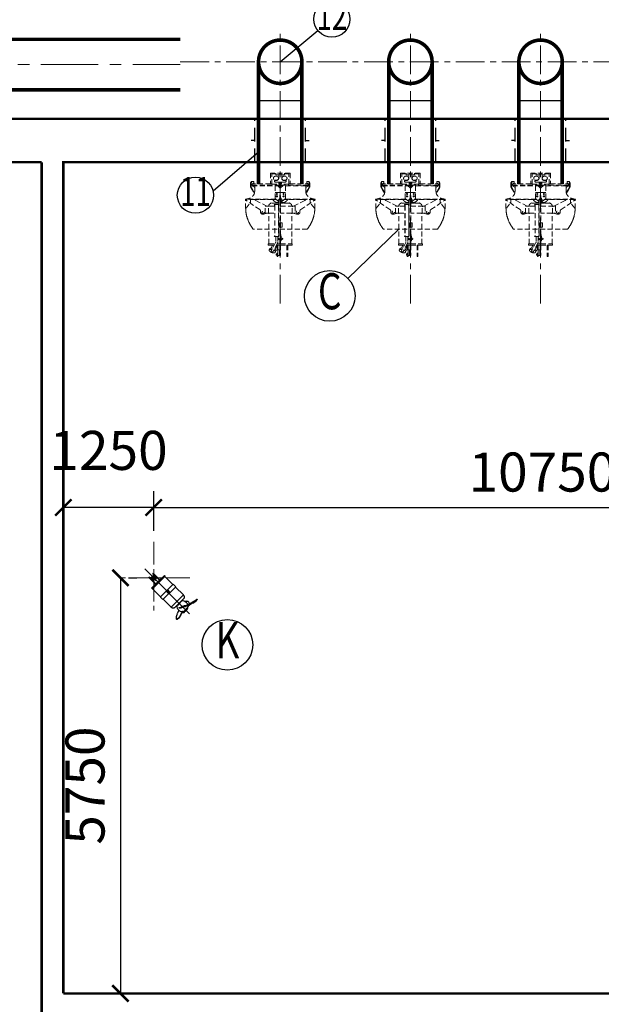
# Model space of a CAD drawing. Extents: x 2309230 to 2564658, y -1197180 to -702617.
# Drawn here: x 2484553 to 2492595, y -953750 to -940129 of the extents above; entities that cross this region are included whole.
import ezdxf
from ezdxf.enums import TextEntityAlignment as Align

# ---------------------------------------------------------------- set-up
doc = ezdxf.new("R2010")
doc.units = 0
doc.header["$LTSCALE"] = 50
doc.linetypes.add('CENTER', pattern=[50.8, 31.75, -6.35, 6.35, -6.35])
doc.linetypes.add('HIDDEN', pattern=[9.525, 6.35, -3.175])
for name, color, linetype in [('0-标注', 3, 'Continuous'), ('1-污水管道', 1, 'Continuous'), ('shebei', 8, 'Continuous')]:
    doc.layers.add(name, color=color, linetype=linetype)
for name, color, linetype, lineweight in [('PIPE', 1, 'Continuous', 30), ('ZXX', 7, 'CENTER', 9), ('土建', 6, 'Continuous', 18), ('文字', 2, 'Continuous', 15), ('设备', 4, 'Continuous', 9)]:
    doc.layers.add(name, color=color, linetype=linetype, lineweight=lineweight)
doc.styles.add('TJ', font='tjromans.shx', dxfattribs={"width": 0.65, "bigfont": 'tjhztxt.shx'})
doc.dimstyles.new('W-DIM150', dxfattribs={"dimscale": 1.5, "dimtxt": 360, "dimasz": 150, "dimexe": 150, "dimexo": 100, "dimgap": 100, "dimtad": 1, "dimdec": 0, "dimzin": 1, "dimdsep": 46, "dimtxsty": 'TJ', "dimblk": 'ARCHTICK', "dimcen": 0, "dimclrd": 256, "dimclre": 256, "dimclrt": 2, "dimadec": 1, "dimazin": 0, "dimtfac": 1, "dimtdec": 0, "dimtmove": 2, "dimatfit": 3, "dimldrblk": 'ARCHTICK', "dimfxl": 0, "dimarcsym": 0})

# ---------------------------------------------------------------- blocks, each defined once
blk = doc.blocks.new('回流泵')
at = {"color": 0, "linetype": 'ByBlock', "ltscale": 0.2}
for p, q in [((113, 0), (-113, 0)), ((-113, 0), (-113, -148)), ((-49, 0), (-49, -20)), ((-49, 0), (-49, -20)), ((49, 0), (49, -20)), ((49, 0), (49, -20)), ((113, 0), (113, -148)), ((-329, -113), (-308, -113)), ((-329, -113), (-308, -113)), ((-98, -9), (-49, -9)), ((-98, -153), (-98, -9)), ((-98, -9), (-49, -9)), ((-68, -119), (-68, -108)), ((-68, -119), (-68, -108)), ((-64, -118), (-64, -106)), ((-64, -118), (-64, -106)), ((-59, -101), (-49, -101)), ((-59, -101), (-49, -101)), ((-58, -98), (-49, -98)), ((-58, -98), (-49, -98)), ((-49, -20), (-17, -20)), ((-49, -20), (-17, -20)), ((-17, -69), (-17, -20)), ((-17, -69), (-17, -20)), ((-12, -15), (12, -15)), ((-12, -15), (12, -15)), ((49, -20), (17, -20)), ((17, -69), (17, -20)), ((49, -20), (17, -20)), ((17, -69), (17, -20)), ((98, -9), (49, -9)), ((98, -9), (49, -9)), ((58, -98), (49, -98)), ((58, -98), (49, -98)), ((59, -101), (49, -101)), ((59, -101), (49, -101)), ((64, -118), (64, -106)), ((64, -118), (64, -106)), ((68, -119), (68, -108)), ((68, -119), (68, -108)), ((98, -153), (98, -9)), ((329, -113), (308, -113)), ((329, -113), (308, -113)), ((-341, -132), (-332, -115)), ((-341, -132), (-332, -115)), ((-341, -133), (-334, -133)), ((-341, -133), (-334, -133)), ((-341, -134), (-341, -191)), ((-341, -192), (-334, -192)), ((-310, -259), (-341, -193)), ((-334, -132), (-325, -115)), ((-334, -132), (-325, -115)), ((-334, -134), (-334, -191)), ((-303, -259), (-334, -193)), ((-113, -148), (-323, -148)), ((-323, -149), (-323, -168)), ((-323, -167), (-4, -167)), ((-321, -146), (-315, -146)), ((-321, -173), (-321, -175)), ((-294, -175), (-321, -175)), ((-321, -175), (-321, -178)), ((-320, -181), (-294, -197)), ((-313, -144), (-305, -132)), ((-305, -116), (-305, -130)), ((-305, -116), (-305, -130)), ((-4, -175), (-294, -175)), ((-294, -197), (-294, -175)), ((-294, -252), (-294, -197)), ((-113, -148), (-98, -148)), ((-98, -153), (-4, -153)), ((-68, -119), (-64, -119)), ((-68, -119), (-64, -119)), ((-59, -123), (0, -123)), ((-59, -123), (0, -123)), ((-59, -175), (-59, -351)), ((-29, -175), (-4, -200)), ((-15, -123), (-15, -153)), ((-15, -146), (-4, -146)), ((-4, -123), (-4, -231)), ((59, -123), (0, -123)), ((59, -123), (0, -123)), ((4, -123), (4, -231)), ((15, -146), (4, -146)), ((98, -153), (4, -153)), ((4, -167), (323, -167)), ((294, -175), (4, -175)), ((29, -175), (4, -200)), ((15, -123), (15, -153)), ((59, -175), (59, -351)), ((68, -119), (64, -119)), ((68, -119), (64, -119)), ((113, -148), (98, -148)), ((113, -148), (323, -148)), ((294, -197), (294, -175)), ((321, -175), (294, -175)), ((320, -181), (294, -197)), ((294, -252), (294, -197)), ((303, -259), (334, -193)), ((305, -116), (305, -130)), ((305, -116), (305, -130)), ((313, -144), (305, -132)), ((310, -259), (341, -193)), ((321, -146), (315, -146)), ((321, -173), (321, -175)), ((321, -175), (321, -178)), ((323, -149), (323, -168)), ((334, -132), (325, -115)), ((334, -132), (325, -115)), ((341, -132), (332, -115)), ((341, -132), (332, -115)), ((341, -133), (334, -133)), ((341, -133), (334, -133)), ((334, -134), (334, -191)), ((341, -192), (334, -192)), ((341, -134), (341, -191)), ((-307, -261), (-295, -261)), ((-59, -267), (-4, -267)), ((4, -231), (-4, -231)), ((-4, -367), (-4, -263)), ((-4, -263), (4, -263)), ((4, -377), (4, -263)), ((4, -267), (59, -267)), ((307, -261), (295, -261)), ((-401, -358), (-401, -362)), ((-52, -358), (-401, -358)), ((-391, -362), (-401, -362)), ((-399, -488), (-399, -363)), ((-393, -483), (-344, -407)), ((-391, -372), (-391, -362)), ((-294, -362), (-391, -362)), ((-236, -503), (-387, -379)), ((-344, -407), (-344, -363)), ((-247, -362), (-294, -362)), ((-153, -455), (-283, -376)), ((-88, -362), (-247, -362)), ((-132, -443), (-132, -455)), ((-128, -432), (-110, -414)), ((-39, -412), (-104, -412)), ((-48, -362), (-88, -362)), ((-69, -437), (-67, -434)), ((-67, -434), (-16, -434)), ((-64, -446), (-64, -865)), ((-61, -446), (-61, -865)), ((-20, -391), (-59, -351)), ((-47, -404), (-39, -404)), ((-39, -404), (-16, -404)), ((-39, -404), (-39, -412)), ((-39, -412), (-16, -412)), ((-21, -369), (-22, -370)), ((-22, -370), (-22, -384)), ((-21, -385), (-22, -384)), ((-12, -369), (-21, -369)), ((-16, -385), (-21, -385)), ((-20, -391), (-16, -391)), ((-20, -446), (-20, -865)), ((-17, -865), (-17, -446)), ((-16, -377), (-16, -897)), ((-12, -353), (-12, -369)), ((-12, -353), (-4, -353)), ((4, -347), (12, -347)), ((4, -377), (4, -897)), ((4, -406), (12, -406)), ((39, -412), (4, -412)), ((12, -347), (12, -406)), ((14, -367), (12, -367)), ((14, -387), (12, -387)), ((20, -391), (12, -391)), ((39, -404), (12, -404)), ((14, -367), (14, -369)), ((15, -368), (14, -369)), ((15, -386), (14, -385)), ((14, -385), (14, -387)), ((15, -368), (21, -368)), ((15, -386), (21, -386)), ((59, -351), (20, -391)), ((21, -368), (22, -369)), ((21, -386), (22, -385)), ((22, -369), (24, -369)), ((22, -385), (24, -385)), ((24, -369), (24, -372)), ((24, -372), (27, -372)), ((24, -382), (27, -382)), ((24, -382), (24, -385)), ((28, -373), (27, -372)), ((28, -381), (27, -382)), ((28, -381), (28, -373)), ((45, -404), (39, -404)), ((39, -404), (39, -412)), ((104, -412), (39, -412)), ((88, -362), (48, -362)), ((208, -358), (52, -358)), ((247, -362), (88, -362)), ((128, -432), (110, -414)), ((132, -443), (132, -455)), ((153, -455), (283, -376)), ((401, -358), (208, -358)), ((236, -503), (387, -379)), ((294, -362), (247, -362)), ((391, -362), (294, -362)), ((344, -407), (344, -363)), ((393, -483), (344, -407)), ((391, -372), (391, -362)), ((401, -362), (391, -362)), ((399, -488), (399, -363)), ((401, -358), (401, -362)), ((-399, -470), (-399, -464)), ((-399, -475), (-399, -470)), ((-399, -480), (-399, -475)), ((-399, -485), (-399, -480)), ((-399, -490), (-399, -485)), ((-398, -495), (-399, -490)), ((-398, -500), (-398, -495)), ((-398, -505), (-398, -500)), ((-398, -510), (-398, -505)), ((-397, -515), (-398, -510)), ((-397, -520), (-397, -515)), ((-397, -525), (-397, -520)), ((-396, -531), (-397, -525)), ((-396, -536), (-396, -531)), ((-395, -541), (-396, -536)), ((-394, -546), (-395, -541)), ((-394, -551), (-394, -546)), ((-393, -556), (-394, -551)), ((-392, -561), (-393, -556)), ((-391, -566), (-392, -561)), ((-391, -571), (-391, -566)), ((-227, -539), (-227, -522)), ((-188, -568), (-150, -553)), ((-172, -553), (-172, -455)), ((-153, -455), (-172, -455)), ((-172, -553), (-150, -553)), ((-132, -455), (-153, -455)), ((-150, -553), (-132, -553)), ((-136, -553), (-136, -455)), ((-64, -455), (-132, -455)), ((-132, -978), (-132, -553)), ((-132, -553), (-64, -553)), ((4, -455), (132, -455)), ((132, -553), (4, -553)), ((132, -455), (153, -455)), ((132, -978), (132, -553)), ((150, -553), (132, -553)), ((136, -553), (136, -455)), ((136, -465), (153, -455)), ((150, -553), (136, -548)), ((188, -568), (150, -553)), ((172, -553), (157, -553)), ((172, -455), (160, -455)), ((172, -455), (172, -553)), ((227, -539), (227, -522)), ((392, -564), (391, -569)), ((393, -559), (392, -564)), ((394, -550), (393, -555)), ((393, -555), (393, -559)), ((395, -540), (394, -545)), ((394, -545), (394, -550)), ((396, -536), (395, -540)), ((397, -521), (396, -526)), ((396, -526), (396, -531)), ((396, -531), (396, -536)), ((398, -512), (397, -517)), ((397, -517), (397, -521)), ((399, -488), (398, -493)), ((398, -493), (398, -498)), ((398, -498), (398, -502)), ((398, -502), (398, -507)), ((398, -507), (398, -512)), ((-390, -577), (-391, -571)), ((-389, -582), (-390, -577)), ((-388, -587), (-389, -582)), ((-387, -592), (-388, -587)), ((-386, -597), (-387, -592)), ((-385, -602), (-386, -597)), ((-383, -607), (-385, -602)), ((-382, -612), (-383, -607)), ((-381, -617), (-382, -612)), ((-380, -622), (-381, -617)), ((-378, -627), (-380, -622)), ((-377, -632), (-378, -627)), ((-375, -637), (-377, -632)), ((-374, -642), (-375, -637)), ((-372, -646), (-374, -642)), ((-371, -651), (-372, -646)), ((-369, -656), (-371, -651)), ((-367, -661), (-369, -656)), ((-366, -666), (-367, -661)), ((-364, -670), (-366, -666)), ((-362, -675), (-364, -670)), ((-360, -680), (-362, -675)), ((-358, -685), (-360, -680)), ((361, -678), (359, -683)), ((363, -674), (361, -678)), ((364, -670), (363, -674)), ((366, -665), (364, -670)), ((367, -661), (366, -665)), ((369, -656), (367, -661)), ((370, -652), (369, -656)), ((372, -647), (370, -652)), ((373, -643), (372, -647)), ((375, -638), (373, -643)), ((376, -634), (375, -638)), ((377, -629), (376, -634)), ((379, -625), (377, -629)), ((380, -620), (379, -625)), ((381, -615), (380, -620)), ((382, -611), (381, -615)), ((384, -606), (382, -611)), ((385, -601), (384, -606)), ((386, -597), (385, -601)), ((387, -592), (386, -597)), ((388, -587), (387, -592)), ((389, -583), (388, -587)), ((390, -573), (389, -578)), ((389, -578), (389, -583)), ((391, -569), (390, -573)), ((-356, -689), (-358, -685)), ((-354, -694), (-356, -689)), ((-352, -699), (-354, -694)), ((-350, -703), (-352, -699)), ((-348, -708), (-350, -703)), ((-346, -712), (-348, -708)), ((-344, -717), (-346, -712)), ((-342, -721), (-344, -717)), ((-339, -725), (-342, -721)), ((-337, -730), (-339, -725)), ((-335, -734), (-337, -730)), ((-333, -739), (-335, -734)), ((-330, -743), (-333, -739)), ((-328, -747), (-330, -743)), ((-325, -751), (-328, -747)), ((-323, -755), (-325, -751)), ((-320, -760), (-323, -755)), ((-318, -764), (-320, -760)), ((-315, -768), (-318, -764)), ((-312, -772), (-315, -768)), ((312, -772), (-312, -772)), ((-7, -685), (-7, -748)), ((-7, -685), (-4, -685)), ((-7, -748), (-4, -748)), ((4, -685), (17, -685)), ((4, -748), (17, -748)), ((22, -743), (22, -690)), ((315, -768), (312, -772)), ((317, -764), (315, -768)), ((320, -760), (317, -764)), ((322, -757), (320, -760)), ((324, -753), (322, -757)), ((327, -749), (324, -753)), ((329, -745), (327, -749)), ((331, -741), (329, -745)), ((333, -737), (331, -741)), ((335, -733), (333, -737)), ((338, -729), (335, -733)), ((340, -725), (338, -729)), ((342, -721), (340, -725)), ((344, -717), (342, -721)), ((346, -713), (344, -717)), ((348, -708), (346, -713)), ((350, -704), (348, -708)), ((352, -700), (350, -704)), ((354, -696), (352, -700)), ((355, -691), (354, -696)), ((357, -687), (355, -691)), ((359, -683), (357, -687)), ((-69, -874), (-67, -877)), ((-67, -877), (-16, -877)), ((-52, -877), (-52, -954)), ((-29, -877), (-29, -954)), ((-21, -899), (-22, -900)), ((-22, -900), (-22, -914)), ((-16, -899), (-21, -899)), ((-12, -919), (-12, -905)), ((-4, -907), (-4, -996)), ((4, -850), (12, -850)), ((4, -897), (4, -996)), ((12, -936), (12, -850)), ((14, -897), (12, -897)), ((14, -897), (14, -899)), ((15, -898), (14, -899)), ((15, -898), (21, -898)), ((21, -898), (22, -899)), ((22, -899), (24, -899)), ((24, -899), (24, -902)), ((24, -902), (27, -902)), ((28, -903), (27, -902)), ((28, -911), (28, -903)), ((-138, -996), (-138, -978)), ((-138, -978), (-132, -978)), ((-138, -996), (-89, -996)), ((-132, -978), (-62, -978)), ((-89, -996), (-104, -1037)), ((-53, -959), (-103, -1073)), ((-89, -996), (-70, -996)), ((-32, -968), (-82, -1083)), ((-36, -996), (-57, -1054)), ((-44, -996), (-36, -996)), ((-36, -978), (-4, -978)), ((-36, -996), (-36, -1151)), ((-36, -996), (-27, -996)), ((-27, -996), (-4, -996)), ((-27, -996), (-27, -1059)), ((-21, -915), (-22, -914)), ((-12, -915), (-21, -915)), ((-12, -919), (-4, -919)), ((-4, -996), (-4, -1059)), ((4, -936), (12, -936)), ((4, -978), (132, -978)), ((4, -996), (4, -1137)), ((4, -996), (77, -996)), ((14, -917), (12, -917)), ((14, -915), (14, -917)), ((15, -916), (14, -915)), ((15, -916), (21, -916)), ((21, -916), (22, -915)), ((22, -915), (24, -915)), ((24, -912), (24, -915)), ((24, -912), (27, -912)), ((28, -911), (27, -912)), ((77, -996), (77, -1151)), ((77, -996), (87, -996)), ((87, -996), (87, -1151)), ((87, -996), (138, -996)), ((132, -978), (138, -978)), ((138, -996), (138, -978)), ((-123, -1046), (-129, -1065)), ((-129, -1063), (-128, -1062)), ((-129, -1064), (-129, -1063)), ((-129, -1065), (-129, -1064)), ((-129, -1066), (-129, -1065)), ((-129, -1065), (-129, -1065)), ((-129, -1067), (-129, -1066)), ((-128, -1068), (-129, -1067)), ((-128, -1061), (-128, -1060)), ((-128, -1060), (-127, -1060)), ((-128, -1062), (-128, -1061)), ((-128, -1062), (-128, -1062)), ((-128, -1069), (-128, -1068)), ((-128, -1069), (-128, -1069)), ((-128, -1070), (-128, -1069)), ((-127, -1071), (-128, -1070)), ((-127, -1059), (-126, -1058)), ((-127, -1060), (-127, -1059)), ((-127, -1072), (-127, -1071)), ((-126, -1073), (-127, -1072)), ((-126, -1058), (-125, -1057)), ((-126, -1058), (-126, -1058)), ((-126, -1074), (-126, -1073)), ((-125, -1075), (-126, -1074)), ((-125, -1057), (-124, -1056)), ((-125, -1057), (-125, -1057)), ((-125, -1076), (-125, -1075)), ((-124, -1077), (-125, -1076)), ((-124, -1056), (-123, -1056)), ((-123, -1078), (-124, -1077)), ((-122, -1045), (-123, -1046)), ((-123, -1046), (-123, -1046)), ((-123, -1056), (-122, -1055)), ((-122, -1079), (-123, -1078)), ((-122, -1044), (-122, -1045)), ((-121, -1044), (-122, -1044)), ((-122, -1045), (-122, -1045)), ((-122, -1055), (-122, -1055)), ((-122, -1055), (-121, -1055)), ((-121, -1080), (-122, -1079)), ((-120, -1042), (-121, -1043)), ((-121, -1043), (-121, -1044)), ((-121, -1043), (-121, -1043)), ((-121, -1055), (-120, -1054)), ((-121, -1081), (-121, -1080)), ((-120, -1082), (-121, -1081)), ((-120, -1042), (-120, -1042)), ((-119, -1042), (-120, -1042)), ((-120, -1054), (-119, -1054)), ((-119, -1083), (-120, -1082)), ((-119, -1041), (-119, -1042)), ((-118, -1041), (-119, -1041)), ((-119, -1054), (-118, -1054)), ((-118, -1084), (-119, -1083)), ((-118, -1040), (-118, -1041)), ((-117, -1040), (-118, -1040)), ((-118, -1054), (-117, -1053)), ((-116, -1085), (-118, -1084)), ((-116, -1039), (-117, -1040)), ((-117, -1040), (-117, -1040)), ((-117, -1053), (-116, -1053)), ((-116, -1039), (-116, -1039)), ((-115, -1039), (-116, -1039)), ((-116, -1053), (-115, -1053)), ((-115, -1086), (-116, -1085)), ((-114, -1039), (-115, -1039)), ((-115, -1053), (-114, -1053)), ((-114, -1087), (-115, -1086)), ((-113, -1038), (-114, -1039)), ((-114, -1053), (-113, -1053)), ((-113, -1088), (-114, -1087)), ((-113, -1038), (-113, -1038)), ((-112, -1038), (-113, -1038)), ((-113, -1053), (-111, -1053)), ((-112, -1089), (-113, -1088)), ((-111, -1038), (-112, -1038)), ((-111, -1090), (-112, -1089)), ((-110, -1038), (-111, -1038)), ((-111, -1053), (-110, -1053)), ((-109, -1091), (-111, -1090)), ((-110, -1037), (-110, -1038)), ((-109, -1037), (-110, -1037)), ((-110, -1053), (-109, -1053)), ((-108, -1037), (-109, -1037)), ((-109, -1053), (-108, -1053)), ((-108, -1092), (-109, -1091)), ((-107, -1037), (-108, -1037)), ((-108, -1053), (-106, -1053)), ((-107, -1093), (-108, -1092)), ((-105, -1037), (-107, -1037)), ((-106, -1093), (-107, -1093)), ((-106, -1053), (-105, -1053)), ((-104, -1094), (-106, -1093)), ((-104, -1037), (-105, -1037)), ((-105, -1053), (-104, -1054)), ((-102, -1037), (-104, -1037)), ((-104, -1054), (-102, -1054)), ((-103, -1095), (-104, -1094)), ((-102, -1095), (-103, -1095)), ((-100, -1037), (-102, -1037)), ((-102, -1054), (-101, -1054)), ((-100, -1096), (-102, -1095)), ((-101, -1054), (-100, -1054)), ((-98, -1037), (-100, -1037)), ((-100, -1054), (-98, -1055)), ((-100, -1096), (-99, -1097)), ((-99, -1097), (-97, -1097)), ((-96, -1037), (-98, -1037)), ((-98, -1055), (-97, -1055)), ((-97, -1055), (-96, -1056)), ((-97, -1097), (-96, -1098)), ((-94, -1037), (-96, -1037)), ((-96, -1098), (-95, -1098)), ((-95, -1098), (-93, -1098)), ((-92, -1038), (-94, -1037)), ((-93, -1098), (-92, -1099)), ((-90, -1038), (-92, -1038)), ((-92, -1099), (-90, -1099)), ((-88, -1038), (-90, -1038)), ((-90, -1099), (-89, -1100)), ((-89, -1100), (-87, -1100)), ((-87, -1100), (-86, -1100)), ((-86, -1100), (-84, -1100)), ((-84, -1100), (-83, -1101)), ((-83, -1101), (-81, -1101)), ((-81, -1101), (-80, -1101)), ((-80, -1101), (-79, -1101)), ((-79, -1101), (-77, -1101)), ((-77, -1101), (-76, -1101)), ((-76, -1101), (-74, -1101)), ((-73, -1066), (-74, -1065)), ((-74, -1101), (-73, -1101)), ((-71, -1067), (-73, -1066)), ((-73, -1101), (-72, -1101)), ((-72, -1101), (-71, -1101)), ((-70, -1067), (-71, -1067)), ((-71, -1101), (-69, -1100)), ((-69, -1068), (-70, -1067)), ((-68, -1069), (-69, -1068)), ((-69, -1100), (-68, -1100)), ((-67, -1070), (-68, -1069)), ((-68, -1100), (-67, -1100)), ((-66, -1071), (-67, -1070)), ((-67, -1100), (-66, -1100)), ((-65, -1048), (-66, -1047)), ((-65, -1071), (-66, -1071)), ((-66, -1100), (-65, -1099)), ((-64, -1049), (-65, -1048)), ((-64, -1072), (-65, -1071)), ((-65, -1099), (-64, -1099)), ((-63, -1049), (-64, -1049)), ((-63, -1073), (-64, -1072)), ((-64, -1099), (-63, -1099)), ((-61, -1050), (-63, -1049)), ((-62, -1074), (-63, -1073)), ((-63, -1099), (-62, -1098)), ((-61, -1075), (-62, -1074)), ((-62, -1098), (-61, -1098)), ((-60, -1051), (-61, -1050)), ((-60, -1076), (-61, -1075)), ((-61, -1098), (-60, -1097)), ((-59, -1052), (-60, -1051)), ((-60, -1077), (-60, -1076)), ((-59, -1077), (-60, -1077)), ((-60, -1097), (-59, -1096)), ((-60, -1097), (-60, -1097)), ((-58, -1053), (-59, -1052)), ((-58, -1078), (-59, -1077)), ((-59, -1096), (-58, -1096)), ((-57, -1054), (-58, -1053)), ((-58, -1079), (-58, -1078)), ((-57, -1080), (-58, -1079)), ((-58, -1095), (-57, -1094)), ((-58, -1096), (-58, -1095)), ((-56, -1055), (-57, -1054)), ((-57, -1081), (-57, -1080)), ((-56, -1082), (-57, -1081)), ((-57, -1094), (-56, -1093)), ((-57, -1094), (-57, -1094)), ((-55, -1056), (-56, -1055)), ((-56, -1083), (-56, -1082)), ((-56, -1084), (-56, -1083)), ((-55, -1084), (-56, -1084)), ((-56, -1092), (-55, -1092)), ((-56, -1093), (-56, -1092)), ((-54, -1057), (-55, -1056)), ((-49, -1073), (-55, -1092)), ((-55, -1085), (-55, -1084)), ((-55, -1086), (-55, -1085)), ((-55, -1087), (-55, -1086)), ((-55, -1088), (-55, -1087)), ((-55, -1089), (-55, -1088)), ((-55, -1089), (-55, -1089)), ((-55, -1090), (-55, -1089)), ((-55, -1091), (-55, -1090)), ((-55, -1092), (-55, -1091)), ((-54, -1057), (-54, -1057)), ((-53, -1058), (-54, -1057)), ((-53, -1059), (-53, -1058)), ((-52, -1059), (-53, -1059)), ((-52, -1060), (-52, -1059)), ((-51, -1061), (-52, -1060)), ((-51, -1061), (-51, -1061)), ((-50, -1062), (-51, -1061)), ((-50, -1062), (-50, -1062)), ((-50, -1063), (-50, -1062)), ((-49, -1064), (-50, -1063)), ((-49, -1064), (-49, -1064)), ((-49, -1065), (-49, -1064)), ((-49, -1066), (-49, -1065)), ((-49, -1066), (-49, -1066)), ((-48, -1067), (-49, -1066)), ((-49, -1072), (-48, -1072)), ((-49, -1073), (-49, -1072)), ((-48, -1067), (-48, -1067)), ((-48, -1068), (-48, -1067)), ((-48, -1069), (-48, -1068)), ((-48, -1069), (-48, -1069)), ((-48, -1070), (-48, -1069)), ((-48, -1070), (-48, -1070)), ((-48, -1071), (-48, -1070)), ((-48, -1071), (-48, -1071)), ((-48, -1072), (-48, -1071)), ((-45, -1116), (-46, -1117)), ((-46, -1131), (-46, -1117)), ((-45, -1132), (-46, -1131)), ((-36, -1116), (-45, -1116)), ((-45, -1116), (-45, -1132)), ((-36, -1132), (-45, -1132)), ((-36, -1132), (-36, -1116)), ((-27, -1059), (-27, -1137)), ((-27, -1059), (-4, -1059)), ((-10, -1137), (-10, -1059)), ((-4, -1059), (-4, -1137)), ((-36, -1151), (-27, -1151)), ((-27, -1137), (-27, -1151)), ((-27, -1137), (4, -1137)), ((77, -1151), (87, -1151))]:
    blk.add_line(p, q, dxfattribs=at)
for centre, radius in [((-49, -69), 29.5), ((-49, -69), 29.5), ((49, -69), 29.5), ((49, -69), 29.5), ((-39, -319), 7.87), ((-39, -287), 5.91), ((39, -319), 7.87), ((39, -287), 5.91), ((-197, -539), 14.8), ((197, -539), 14.8)]:
    blk.add_circle(centre, radius, dxfattribs=at)
for centre, radius, start, end in [((-329, -116), 2.95, 90, 153.4349), ((-329, -116), 2.95, 90, 153.4349), ((-322, -116), 2.95, 90, 153.4349), ((-322, -116), 2.95, 90, 153.4349), ((-308, -116), 2.95, 0, 90), ((-308, -116), 2.95, 0, 90), ((-49, -69), 29.5, 90, 270), ((-49, -69), 29.5, 90, 270), ((-58, -108), 9.84, 90, 180), ((-58, -108), 9.84, 90, 180), ((-59, -106), 4.92, 90, 180), ((-59, -106), 4.92, 90, 180), ((-49, -69), 29.5, 270, 90), ((-49, -69), 29.5, 270, 90), ((-49, -69), 32.5, 270, 0), ((-49, -69), 32.5, 270, 0), ((-12, -20), 4.92, 90, 180), ((-12, -20), 4.92, 90, 180), ((12, -20), 4.92, 0, 90), ((12, -20), 4.92, 0, 90), ((49, -69), 32.5, 180, 270), ((49, -69), 32.5, 180, 270), ((49, -69), 29.5, 90, 270), ((49, -69), 29.5, 90, 270), ((49, -69), 29.5, 270, 90), ((49, -69), 29.5, 270, 90), ((58, -108), 9.84, 0, 90), ((58, -108), 9.84, 0, 90), ((59, -106), 4.92, 0, 90), ((59, -106), 4.92, 0, 90), ((308, -116), 2.95, 90, 180), ((308, -116), 2.95, 90, 180), ((322, -116), 2.95, 26.5651, 90), ((322, -116), 2.95, 26.5651, 90), ((329, -116), 2.95, 26.5651, 90), ((329, -116), 2.95, 26.5651, 90), ((-338, -134), 2.95, 153.4348, 180), ((-338, -134), 2.95, 153.4348, 180), ((-338, -191), 2.95, 180, 204.9051), ((-331, -134), 2.95, 153.4349, 180), ((-331, -134), 2.95, 153.4349, 180), ((-331, -191), 2.95, 180, 204.9049), ((-321, -149), 2.95, 90, 160.5263), ((-321, -149), 2.95, 160.5263, 180), ((-321, -168), 2.95, 180, 234.3142), ((-324, -173), 2.95, 0, 54.3153), ((-318, -178), 2.95, 180, 237.9446), ((-315, -143), 2.95, 270, 328.6714), ((-308, -130), 2.95, 328.6714, 0), ((-308, -130), 2.95, 328.6714, 0), ((-59, -118), 4.92, 180, 270), ((-59, -118), 4.92, 180, 270), ((59, -118), 4.92, 270, 0), ((59, -118), 4.92, 270, 0), ((308, -130), 2.95, 180, 211.3284), ((308, -130), 2.95, 180, 211.3284), ((315, -143), 2.95, 211.3286, 270), ((318, -178), 2.95, 302.0558, 0), ((321, -149), 2.95, 19.4737, 90), ((324, -173), 2.95, 125.6851, 180), ((321, -168), 2.95, 305.6851, 0), ((321, -149), 2.95, 0, 19.4737), ((331, -134), 2.95, 0, 26.5651), ((331, -134), 2.95, 0, 26.5651), ((331, -191), 2.95, 335.0949, 0), ((338, -134), 2.95, 0, 26.5649), ((338, -134), 2.95, 0, 26.5649), ((338, -191), 2.95, 335.0951, 0), ((-401, -252), 106, 270, 355.2192), ((-307, -258), 2.95, 204.9055, 270), ((-300, -258), 2.95, 204.9057, 270), ((-401, -252), 106, 355.2192, 0), ((401, -252), 106, 180, 184.7804), ((401, -252), 106, 184.7804, 270), ((300, -258), 2.95, 270, 335.0943), ((307, -258), 2.95, 270, 335.0941), ((-381, -372), 9.84, 180, 230.6799), ((-271, -355), 24.6, 196.7021, 239), ((-116, -443), 15.7, 134.9998, 180), ((-104, -419), 7.87, 88.2093, 135), ((0, -317), 98.4, 207.0765, 241.6648), ((-74, -446), 9.84, 0, 60), ((-74, -446), 13.5, 0, 60), ((-7, -446), 13.5, 131.1396, 180), ((-7, -446), 9.84, 154.1582, 180), ((-6, -377), 9.84, 0, 180), ((45, -398), 5.91, 270, 299.246), ((0, -317), 98.4, 299.2462, 332.924), ((104, -419), 7.87, 45.0001, 90.0003), ((116, -443), 15.7, 0, 45.0017), ((271, -355), 24.6, 301, 343.2979), ((381, -372), 9.84, 309.3203, 0), ((-251, -522), 24.6, 0, 50.6797), ((-197, -539), 29.5, 180, 287.9265), ((197, -539), 29.5, 252.0734, 0), ((251, -522), 24.6, 129.3203, 180), ((17, -690), 4.92, 0, 90), ((17, -743), 4.92, 270, 0), ((-74, -865), 9.84, 300, 0), ((-74, -865), 13.5, 300, 0), ((-7, -865), 13.5, 180, 228.8605), ((-7, -865), 9.84, 180, 205.8419), ((-6, -897), 9.84, 180, 0), ((-65, -954), 12.8, 336.4946, 0), ((-65, -954), 36.4, 336.4947, 0), ((-92, -1078), 11.8, 156.4947, 336.4947)]:
    blk.add_arc(centre, radius, start, end, dxfattribs=at)
blk = doc.blocks.new('A$C71166159')
blk.add_line((-1.89, 1.71), (-2.49, 1.37))
at = {"layer": 'shebei', "color": 4}
for p, q in [((-5.71, 6.7), (-4.96, 7.14)), ((-5.08, 7.14), (-5.01, 7.25)), ((-5.04, 7.14), (-4.97, 7.23)), ((-5.01, 7.25), (-4.92, 7.35)), ((-4.97, 7.23), (-4.89, 7.32)), ((-4.89, 7.32), (-4.92, 7.35)), ((-4.89, 7.03), (-4.91, 7.05)), ((-4.69, 7.01), (-4.89, 7.03)), ((-4.58, 7.33), (-4.32, 7.67)), ((-4.56, 7.3), (-4.3, 7.64)), ((-4.37, 6.75), (-4.03, 7.21)), ((-3.91, 7.9), (-4.06, 7.84)), ((-3.74, 7.84, 0.89), (-3.77, 7.88, 0.91)), ((-3.74, 7.7), (-3.72, 7.79)), ((-7.18, 5.95), (-7.22, 5.95)), ((-7.17, 5.99), (-7.21, 5.98)), ((-7.14, 5.96), (-7.18, 5.95)), ((-6.84, 6.1), (-7.17, 5.99)), ((-6.82, 6.07), (-7.14, 5.96)), ((-6.89, 6.18), (-7.08, 6.1)), ((-6.5, 6.3), (-6.89, 6.18)), ((-6.01, 6.22), (-5.97, 6.31)), ((-5.99, 5.99), (-6.01, 6.03)), ((-5.81, 6.54), (-5.78, 6.58)), ((-5.78, 6.58), (-5.75, 6.61)), ((-5.52, 6.45), (-5.64, 6.48)), ((-5.58, 5.88), (-5.61, 5.91)), ((-5.55, 5.86), (-5.58, 5.88)), ((-3.46, 6.1), (-5.56, 4.89)), ((-5.53, 5.85), (-5.55, 5.86)), ((-5.51, 5.83), (-5.53, 5.85)), ((-5.5, 5.37), (-4.87, 5.73)), ((-4.89, 5.77), (-5.08, 5.65)), ((-4.76, 5.84), (-4.89, 5.77)), ((-4.89, 5.77), (-4.87, 5.73)), ((-4.87, 5.73), (-4.74, 5.81)), ((-4.69, 5.88), (-4.56, 5.95)), ((-4.54, 5.92), (-4.67, 5.85)), ((-4.56, 5.95), (-4.37, 6.07)), ((-4.56, 5.95), (-4.54, 5.92)), ((-3.91, 6.29), (-4.54, 5.92)), ((-4.5, 6.42), (-4.51, 6.45)), ((-3.59, 6.22), (-3.86, 6.29)), ((-3.51, 6.17), (-3.47, 6.09)), ((-2.69, 4.75), (-3.46, 6.1)), ((-5.6, 5.06), (-5.53, 5.33)), ((-5.6, 4.96), (-5.56, 4.89)), ((-4.78, 3.55), (-5.56, 4.89)), ((-5.56, 4.89), (-5.56, 4.89)), ((-4.78, 3.55), (-2.69, 4.75)), ((-4.53, 3.11), (-2.44, 4.32)), ((-3.59, 3.65), (-3.84, 4.09)), ((-3.51, 3.7), (-3.76, 4.14)), ((-3.47, 3.73), (-3.72, 4.16)), ((-3.38, 3.78), (-3.63, 4.21)), ((-2.69, 4.75), (-2.65, 4.78)), ((-2.4, 4.35), (-2.65, 4.78)), ((-2.44, 4.32), (-2.4, 4.35)), ((-1.65, 2.96), (-2.44, 4.32)), ((-4.83, 3.52), (-4.78, 3.55)), ((-4.58, 3.09), (-4.83, 3.52)), ((-4.58, 3.09), (-4.53, 3.11)), ((-3.75, 1.75), (-4.53, 3.11)), ((-3.75, 1.75), (-1.65, 2.96)), ((-3.74, 3.86), (-3.43, 4.04)), ((-1.93, 2.61), (-1.54, 2.84)), ((-1.65, 2.96), (-1.62, 2.98)), ((-1.62, 2.98), (-1.54, 2.84)), ((-3.78, 1.73), (-3.75, 1.75)), ((-3.78, 1.73), (-3.7, 1.59)), ((-3.7, 1.59), (-2.65, 2.19)), ((-2.94, 2.03), (-2.28, 0.89)), ((-2.87, 2.06), (-2.53, 1.47)), ((-2.65, 2.19), (-2.59, 2.23)), ((-2.59, 2.23), (-1.99, 2.57)), ((-2.53, 1.47), (-2.35, 1.57)), ((-2.53, 1.47), (-2.34, 1.14)), ((-2.35, 1.57), (-2.16, 1.25)), ((-2.28, 2.41), (-1.93, 1.81)), ((-2.21, 2.45), (-1.56, 1.31)), ((-2.11, 1.71), (-1.93, 1.81)), ((-2.11, 1.71), (-1.93, 1.39)), ((-1.99, 2.57), (-1.93, 2.61)), ((-1.93, 1.81), (-1.75, 1.49)), ((-1.75, 1.49), (-1.93, 1.39)), ((-1.75, 1.49), (-1.62, 1.27)), ((-2.34, 1.14), (-2.22, 0.93)), ((-2.28, 0.89), (-2.22, 0.93)), ((-1.56, 1.31), (-1.62, 1.27))]:
    blk.add_line(p, q, dxfattribs=at)
at = {"layer": 'shebei', "color": 0}
blk.add_line((-5.69, 7.61), (-1.31, 0.03), dxfattribs=at)
at = {"layer": 'shebei'}
for p in [(-7.22, 5.95), (-7.21, 5.98)]:
    blk.add_line(p, (-7.24, 5.98), dxfattribs=at)
at = {"layer": 'shebei', "color": 4}
blk.add_circle((-2.19, 1.54), 0.303, dxfattribs=at)
for centre, radius, start, end in [((-5.03, 6.39), 0.75, 114.9814, 162.9438), ((-5.03, 6.39), 0.75, 93.9636, 114.9814), ((-5.03, 6.39), 0.75, 90.4117, 93.9636), ((-5.03, 6.39), 0.75, 74.0316, 90.4117), ((-5.91, 8.57), 1.82, 303.405, 306.7418), ((-5.71, 8.36), 1.56, 301.9168, 317.5423), ((-5.91, 8.57), 1.82, 306.7418, 317.0228), ((-4.73, 6.67), 0.342, 50.3562, 83.3176), ((-5.03, 6.39), 0.75, 30, 46.9405), ((-3.82, 7.18), 0.697, 110.1019, 135.7891), ((-3.98, 7.37), 0.417, 119.4231, 139.6893), ((-3.56, 6.71), 1.19, 102.7298, 121.5958), ((-5.84, 8.6), 2.28, 322.5099, 336.8569), ((-3.85, 7.78), 0.132, 48.0337, 115.4068), ((-3.81, 7.79), 0.0839, 39.4002, 101.5062), ((-3.81, 7.79), 0.0839, 0.1114, 39.4002), ((-6.89, 5.66), 0.478, 112.4371, 136.9912), ((-2.77, -6.7), 13.43, 101.7803, 107.6296), ((-2.8, -6.59), 13.28, 103.8328, 107.6286), ((-7.63, 10.68), 4.52, 284.5964, 293.8716), ((-5.82, 6.13), 0.211, 155.27, 203.3203), ((-5.82, 6.13), 0.211, 203.3203, 207.9643), ((-5.98, 6.05), 0.0358, 191.8354, 208.42), ((-5.82, 6.13), 0.211, 207.9643, 237.3466), ((-5.73, 6.18), 0.322, 215.1348, 262.0098), ((-2.8, -6.59), 13.28, 101.7577, 103.8328), ((-5.58, 6.66), 0.793, 243.1954, 272.1985), ((-7.63, 10.68), 4.52, 293.8716, 294.9883), ((-5.03, 6.39), 0.75, 182.8676, 219.8242), ((-5.5, 7.22), 1.39, 258.8264, 268.7646), ((-5.03, 6.39), 0.75, 162.9438, 166.7267), ((-5.59, 6.61), 0.14, 193.3299, 247.1067), ((-5.03, 6.39), 0.75, 228.1175, 236.7437), ((-5.5, 7.22), 1.39, 268.7646, 269.7002), ((-4.79, 2.8), 3.72, 90.7775, 101.3403), ((-5.27, 9.05), 2.66, 264.6556, 275.703), ((-4.78, 2.79), 3.69, 90.7883, 101.3461), ((-5.03, 6.39), 0.75, 236.7437, 263.1301), ((-5.11, 5.71), 0.0625, 263.1301, 300), ((-4.72, 3.59), 2.83, 85.4029, 95.7698), ((-4.8, 5.88), 0.645, 62.8865, 93.2948), ((-4.79, 5.83), 0.652, 63.2956, 93.1571), ((-5.46, 5.02), 0.15, 165, 202.8511), ((-5.46, 5.31), 0.0688, 120, 165)]:
    blk.add_arc(centre, radius, start, end, dxfattribs=at)
at = {"layer": 'shebei', "color": 4, "extrusion": (0, 0, -1)}
for centre, radius, start, end in [((5.03, 6.39), 0.75, 150, 151.6042), ((5.03, 6.39), 0.75, 151.6042, 176.7437), ((4.4, 6.12), 0.0625, 203.1301, 240), ((5.03, 6.39), 0.75, 176.7437, 203.1301), ((3.88, 6.23), 0.0688, 60, 105), ((3.63, 6.07), 0.15, 105, 142.8545)]:
    blk.add_arc(centre, radius, start, end, dxfattribs=at)
at = {"layer": 'shebei', "color": 4}
blk.add_point((-2.4, 1.94), dxfattribs=at)
blk = doc.blocks.new('_ArchTick')
at = {"color": 0, "linetype": 'ByBlock', "const_width": 0.15}
blk.add_lwpolyline([(-0.5, -0.5), (0.5, 0.5)], dxfattribs=at)
blk = doc.blocks.new('*D205')
at = {"layer": '0-标注', "lineweight": -2, "transparency": 16777216}
for p, q in [((2485156, -947200), (2485156, -946652)), ((2486406, -947200), (2486406, -946652)), ((2486406, -946877), (2485156, -946877))]:
    blk.add_line(p, q, dxfattribs=at)
at = {"layer": 'Defpoints', "color": 0, "transparency": 16777216}
for p in [(2485156, -946877), (2485156, -947350), (2486406, -947350)]:
    blk.add_point(p, dxfattribs=at)
at = {"layer": '0-标注', "lineweight": -2, "transparency": 16777216, "xscale": 225, "yscale": 225, "zscale": 225, "rotation": 180}
blk.add_blockref('_ArchTick', (2485156, -946877), dxfattribs=at)
at = {"layer": '0-标注', "lineweight": -2, "transparency": 16777216, "xscale": 225, "yscale": 225, "zscale": 225}
blk.add_blockref('_ArchTick', (2486406, -946877), dxfattribs=at)
at = {"layer": '0-标注', "color": 2, "transparency": 16777216, "insert": (2485781, -946157), "char_height": 540, "attachment_point": 5, "style": 'TJ'}
blk.add_mtext('1250', dxfattribs=at)
blk = doc.blocks.new('*D206')
at = {"layer": '0-标注', "lineweight": -2, "transparency": 16777216}
for p, q in [((2486406, -947200), (2486406, -946652)), ((2497156, -947200), (2497156, -946652)), ((2486406, -946877), (2497156, -946877))]:
    blk.add_line(p, q, dxfattribs=at)
at = {"layer": 'Defpoints', "color": 0, "transparency": 16777216}
for p in [(2497156, -946877), (2486406, -947350), (2497156, -947350)]:
    blk.add_point(p, dxfattribs=at)
at = {"layer": '0-标注', "lineweight": -2, "transparency": 16777216, "xscale": 225, "yscale": 225, "zscale": 225, "rotation": 180}
blk.add_blockref('_ArchTick', (2486406, -946877), dxfattribs=at)
at = {"layer": '0-标注', "lineweight": -2, "transparency": 16777216, "xscale": 225, "yscale": 225, "zscale": 225}
blk.add_blockref('_ArchTick', (2497156, -946877), dxfattribs=at)
at = {"layer": '0-标注', "color": 2, "transparency": 16777216, "insert": (2491781, -946457), "char_height": 540, "attachment_point": 5, "style": 'TJ'}
blk.add_mtext('10750', dxfattribs=at)
blk = doc.blocks.new('*D207')
at = {"layer": '0-标注', "lineweight": -2, "transparency": 16777216}
for p, q in [((2485946, -947850), (2485946, -953600)), ((2486056, -947850), (2486171, -947850)), ((2486056, -953600), (2486171, -953600))]:
    blk.add_line(p, q, dxfattribs=at)
at = {"layer": 'Defpoints', "color": 0, "transparency": 16777216}
for p in [(2485906, -947850), (2485906, -953600), (2485946, -953600)]:
    blk.add_point(p, dxfattribs=at)
at = {"layer": '0-标注', "lineweight": -2, "transparency": 16777216, "xscale": 225, "yscale": 225, "zscale": 225}
for p, rotation in [((2485946, -947850), 90), ((2485946, -953600), 270)]:
    blk.add_blockref('_ArchTick', p, dxfattribs=dict(at, rotation=rotation))
at = {"layer": '0-标注', "color": 2, "transparency": 16777216, "insert": (2485526, -950725), "char_height": 540, "attachment_point": 5, "rotation": 90, "style": 'TJ'}
blk.add_mtext('5750', dxfattribs=at)

msp = doc.modelspace()

# ---------------------------------------------------------------- linework, layer by layer
at = {"layer": '0-标注'}
for p, q in [((2488155.6, -940710.5), (2488677.2, -940280)), ((2487855.6, -941963.2), (2487226.4, -942502.4)), ((2489796.7, -943024.5), (2489091.4, -943706.8))]:
    msp.add_line(p, q, dxfattribs=at)
for centre, radius in [((2488870, -940120.9), 250), ((2486982.5, -942557.3), 250), ((2488839.8, -943950.1), 350), ((2487424.6, -948777.2), 350)]:
    msp.add_circle(centre, radius, dxfattribs=at)
at = {"layer": '1-污水管道'}
for p, q in [((2488455.6, -941250.5), (2487855.6, -941250.5)), ((2490255.6, -941250.5), (2489655.6, -941250.5)), ((2492055.6, -941250.5), (2491455.6, -941250.5))]:
    msp.add_line(p, q, dxfattribs=at)
at = {"layer": '1-污水管道', "linetype": 'HIDDEN', "ltscale": 0.6}
for p, q in [((2487805.6, -942100.5), (2487805.6, -941500.5)), ((2488505.6, -942100.5), (2488505.6, -941500.5)), ((2489605.6, -942100.5), (2489605.6, -941500.5)), ((2490305.6, -942100.5), (2490305.6, -941500.5)), ((2491405.6, -942100.5), (2491405.6, -941500.5)), ((2492105.6, -942100.5), (2492105.6, -941500.5)), ((2487805.6, -941800.5), (2487755.6, -941800.5)), ((2488505.6, -941800.5), (2488555.6, -941800.5)), ((2489605.6, -941800.5), (2489555.6, -941800.5)), ((2490305.6, -941800.5), (2490355.6, -941800.5)), ((2491405.6, -941800.5), (2491355.6, -941800.5)), ((2492105.6, -941800.5), (2492155.6, -941800.5))]:
    msp.add_line(p, q, dxfattribs=at)
at = {"layer": '1-污水管道', "const_width": 50}
for points in [[(2488455.6, -940710.5, 1), (2487855.6, -940710.5)], [(2490255.6, -940710.5, 1), (2489655.6, -940710.5)], [(2492055.6, -940710.5, 1), (2491455.6, -940710.5)], [(2488455.6, -940710.5, -1), (2487855.6, -940710.5)], [(2490255.6, -940710.5, -1), (2489655.6, -940710.5)], [(2492055.6, -940710.5, -1), (2491455.6, -940710.5)]]:
    msp.add_lwpolyline(points, format="xyb", dxfattribs=at)
for points in [[(2487855.6, -941250.5), (2487855.6, -940710.5)], [(2488455.6, -941250.5), (2488455.6, -940710.5)], [(2489655.6, -941250.5), (2489655.6, -940710.5)], [(2490255.6, -941250.5), (2490255.6, -940710.5)], [(2491455.6, -941250.5), (2491455.6, -940710.5)], [(2492055.6, -941250.5), (2492055.6, -940710.5)], [(2487855.6, -941250.5), (2487855.6, -941500.5)], [(2488455.6, -941250.5), (2488455.6, -941500.5)], [(2489655.6, -941250.5), (2489655.6, -941500.5)], [(2490255.6, -941250.5), (2490255.6, -941500.5)], [(2491455.6, -941250.5), (2491455.6, -941500.5)], [(2492055.6, -941250.5), (2492055.6, -941500.5)], [(2487855.6, -942400.5), (2487855.6, -941500.5)], [(2488455.6, -942400.5), (2488455.6, -941500.5)], [(2489655.6, -942400.5), (2489655.6, -941500.5)], [(2490255.6, -942400.5), (2490255.6, -941500.5)], [(2491455.6, -942400.5), (2491455.6, -941500.5)], [(2492055.6, -942400.5), (2492055.6, -941500.5)]]:
    msp.add_lwpolyline(points, dxfattribs=at)
at = {"layer": 'PIPE', "color": 30, "linetype": 'Continuous', "const_width": 50}
for points in [[(2397005.6, -940400.5), (2486773.9, -940400.5)], [(2397005.6, -941100.5), (2486773.9, -941100.5)]]:
    msp.add_lwpolyline(points, dxfattribs=at)
at = {"layer": 'ZXX', "ltscale": 0.25}
for p, q in [((2488155.6, -944055.2), (2488155.6, -940288.9)), ((2489955.6, -944055.2), (2489955.6, -940288.9)), ((2491755.6, -944055.2), (2491755.6, -940288.9)), ((2486773.9, -940710.5), (2493137.2, -940710.5))]:
    msp.add_line(p, q, dxfattribs=at)
at = {"layer": 'ZXX', "ltscale": 0.5}
msp.add_line((2387055.6, -940750.5), (2486773.9, -940750.5), dxfattribs=at)
at = {"layer": 'ZXX', "ltscale": 0.2}
for p, q in [((2486405.6, -947350.5), (2486405.6, -948350.5)), ((2486905.6, -947850.5), (2485905.6, -947850.5))]:
    msp.add_line(p, q, dxfattribs=at)
at = {"layer": '土建', "const_width": 34}
for points in [[(2396205.6, -941500.5), (2497755.6, -941500.5)], [(2485155.6, -953600.5), (2485155.6, -942100.5), (2497155.6, -942100.5), (2497155.6, -975000.5), (2472855.6, -975000.5), (2472855.6, -945100.5), (2472555.6, -945100.5), (2472555.6, -975000.5), (2448255.6, -975000.5), (2448255.6, -945100.5), (2447955.6, -945100.5), (2447955.6, -975000.5), (2423655.6, -975000.5), (2423655.6, -942100.5), (2435655.6, -942100.5), (2435655.6, -972000.5), (2435955.6, -972000.5), (2435955.6, -942100.5), (2460255.6, -942100.5), (2460255.6, -972000.5), (2460555.6, -972000.5), (2460555.6, -942100.5), (2484855.6, -942100.5)], [(2484855.6, -942100.5), (2484855.6, -972000.5), (2485155.6, -972000.5), (2485155.6, -953900.5)], [(2485155.6, -953900.5), (2494155.6, -953900.5), (2494155.6, -953600.5), (2485155.6, -953600.5)]]:
    msp.add_lwpolyline(points, dxfattribs=at)

# ---------------------------------------------------------------- block references
at = {"xscale": 100.000000004594, "yscale": 100.000000004594, "zscale": 100.000000004594, "rotation": 194.9999999978822}
msp.add_blockref('A$C71166159', (2486154.3, -947758.4), dxfattribs=at)
at = {"layer": '设备', "linetype": 'HIDDEN', "xscale": 1.200000000186265}
for p in [(2488155.6, -942252.8), (2489955.6, -942252.8), (2491755.6, -942252.8)]:
    msp.add_blockref('回流泵', p, dxfattribs=at)

# ---------------------------------------------------------------- texts
at = {"layer": '文字', "style": 'TJ'}
for s, height, width, p in [('12', 400, 0.7, (2488870, -940120.9)), ('11', 400, 0.7, (2486982.5, -942557.3)), ('C', 500, 0.75, (2488839.8, -943950.1)), ('K', 500, 0.75, (2487424.6, -948777.2))]:
    msp.add_text(s, height=height, dxfattribs=dict(at, width=width)).set_placement(p, align=Align.MIDDLE)

# ---------------------------------------------------------------- dimensions: what is measured, and where the dimension line sits
at = {"layer": '0-标注'}
for base, p2, picture, middle in [((2485155.6, -946876.5), (2485155.6, -947350.5), '*D205', (2485780.6, -946156.5)), ((2497155.6, -946876.5), (2497155.6, -947350.5), '*D206', (2491780.6, -946456.5))]:
    dim = msp.add_linear_dim(base=base, p1=(2486405.6, -947350.5), p2=p2, dimstyle='W-DIM150', dxfattribs=at)
    dim.commit()
    dim.dimension.update_dxf_attribs({"geometry": picture, "text_midpoint": middle})
dim = msp.add_linear_dim(base=(2485945.9, -953600.5), p1=(2485905.6, -947850.5), p2=(2485905.6, -953600.5), angle=90, dimstyle='W-DIM150', dxfattribs=at)
dim.commit()
dim.dimension.update_dxf_attribs({"geometry": '*D207', "text_midpoint": (2485525.9, -950725.5)})

doc.saveas('drawing.dxf')
